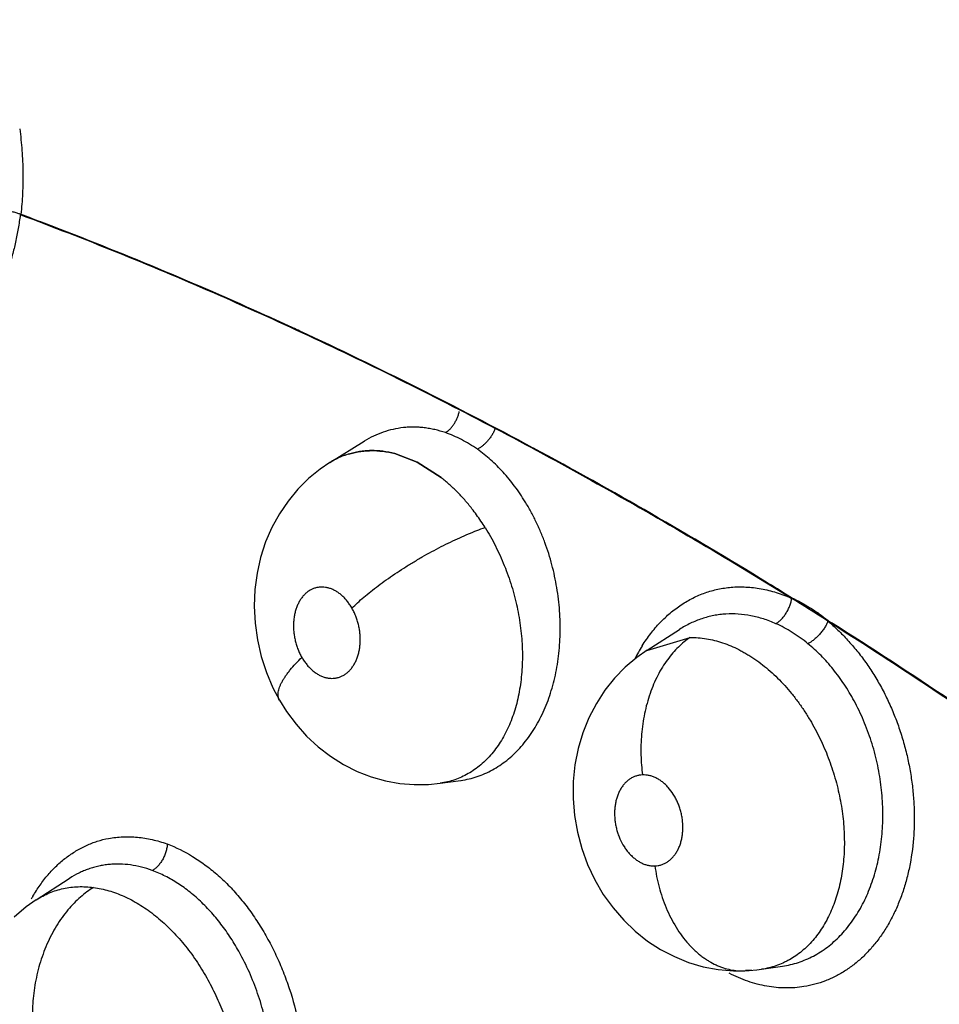
# Model space of a CAD drawing. Units: inches. Extents: x 0.4 to 16.6, y 0.6 to 10.4.
# Drawn here: x 12 to 12.1, y 8.9 to 9 of the extents above; entities that cross this region are included whole.
import ezdxf

# ---------------------------------------------------------------- set-up
doc = ezdxf.new("R2010")
doc.units = ezdxf.units.IN
doc.header["$LTSCALE"] = 0.935
doc.header["$MEASUREMENT"] = 0
doc.layers.get('0').update_dxf_attribs({"linetype": 'CONTINUOUS'})
doc.layers.add('AXIS', color=7, linetype='CONTINUOUS')

msp = doc.modelspace()

# ---------------------------------------------------------------- linework, layer by layer
at = {"color": 7, "linetype": 'CONTINUOUS'}
for p, q in [((12.047739157, 8.9184048904), (12.0507630692, 8.9202868805)), ((12.0507634021, 8.9202863742), (12.0507847352, 8.9203004006)), ((12.0507781904, 8.9202962915), (12.0507668773, 8.9202892397)), ((12.0534850208, 8.9191997136), (12.0554664576, 8.9184459533)), ((12.0554662473, 8.9184455843), (12.0534850243, 8.9191999809)), ((12.0468757201, 8.9178196958), (12.0458496585, 8.9169849971)), ((12.0477416918, 8.9184065172), (12.0468757201, 8.9178196958)), ((12.0575841039, 8.917083795), (12.0554662473, 8.9184455843)), ((12.0554664576, 8.9184459533), (12.0575840501, 8.9170836572)), ((12.0917972796, 8.9043783826), (12.0919187849, 8.904301484)), ((12.0757888969, 8.9017828669), (12.0796131866, 8.9029262322)), ((12.0757988112, 8.9017892727), (12.0786680967, 8.9036367949)), ((12.0786751547, 8.9036413392), (12.0786708893, 8.9036385926)), ((12.0757681621, 8.9017695326), (12.0757888969, 8.9017828669)), ((12.0574926374, 8.8900229482), (12.0574850563, 8.8900218959)), ((12.0574926374, 8.8900229482), (12.0593208304, 8.8902746994)), ((12.0593208304, 8.8902746994), (12.0593294687, 8.8902758996)), ((12.0593294687, 8.8902758996), (12.0593353017, 8.8902766904)), ((12.0217537194, 8.8797067328), (12.0246809651, 8.8815915504)), ((12.0246989489, 8.881603159), (12.0246809651, 8.8815915504)), ((12.02174275, 8.87969967), (12.0217537194, 8.8797067328)), ((12.08443587, 8.8734153281), (12.0850599199, 8.8734750082)), ((12.0859287671, 8.8735529375), (12.0859209728, 8.8735517777)), ((12.0859287671, 8.8735529375), (12.0877897136, 8.8738291113)), ((12.0877897136, 8.8738291113), (12.0877926521, 8.873829549))]:
    msp.add_line(p, q, dxfattribs=at)
for points in [[(12.0458496585, 8.9169849971), (12.0449003102, 8.9160445158), (12.044034778, 8.9150032789), (12.043265153, 8.9138740114), (12.0426010994, 8.9126657245), (12.0420455596, 8.9113775711), (12.0416042184, 8.9100171525), (12.0412865944, 8.9086088832), (12.0410977631, 8.9071635827), (12.041038773, 8.9056821258), (12.0411129266, 8.9041915972), (12.0413204351, 8.9027038338), (12.0416593648, 8.9012357883), (12.0421202685, 8.8998232339), (12.0427011486, 8.8984633901), (12.0432700954, 8.8973820769)], [(12.0757988059, 8.9017892809), (12.0748943532, 8.9011554548), (12.0738703563, 8.9002921775), (12.0729275629, 8.899324563), (12.0720721028, 8.8982560479), (12.0713106152, 8.8970879627), (12.0706526724, 8.8958256129), (12.0701127813, 8.8944875469), (12.0696980526, 8.8930864422), (12.069414423, 8.8916380497), (12.0692659927, 8.8901662367), (12.0692537427, 8.8886713273), (12.069375865, 8.8871715201), (12.069629962, 8.8856973563), (12.070017132, 8.8842446167), (12.0705318876, 8.8828309691), (12.0711693748, 8.8814747794), (12.0719256117, 8.8801849132), (12.0727824008, 8.8789901995), (12.0737281046, 8.8779010118), (12.0747521909, 8.8769217778), (12.0758418985, 8.8760576279), (12.0769965606, 8.8753084445), (12.0782106925, 8.8746770351), (12.0794749273, 8.8741669478), (12.0807729208, 8.873785843), (12.0820969434, 8.8735348077), (12.0834321106, 8.8734165822), (12.0844349438, 8.8734152948)], [(12.0432699778, 8.8973822814), (12.043905437, 8.8963667868), (12.0447457792, 8.8952379237), (12.0456771682, 8.8941963796), (12.0466957888, 8.8932497643), (12.0477934823, 8.8924052331), (12.0489499852, 8.8916786739), (12.0501511593, 8.8910749486), (12.0513857617, 8.8905960132), (12.0526423367, 8.8902421855), (12.0539126178, 8.8900120405), (12.0551910331, 8.8899052961), (12.0564715545, 8.889922225), (12.0574821711, 8.8900225759)], [(12.0217407067, 8.8796983659), (12.0208507481, 8.8790729105), (12.0197903053, 8.8781747732)], [(12.08443587, 8.8734153281), (12.0848241629, 8.873434913), (12.085521325, 8.8734984761), (12.085921114, 8.8735516375)]]:
    msp.add_lwpolyline(points, dxfattribs=at)
for centre, radius, start, end in [((12.0191807495, 8.9374160045), 0.0031919713, 67.6062473624, 68.4089346333), ((12.0514903409, 8.9123856404), 0.0070924839, 117.4853788775, 121.9067378724), ((12.0515486656, 8.9122958645), 0.0071979729, 117.5691770619, 121.9259047284), ((12.0514242854, 8.9125202109), 0.0069426173, 107.4704905983, 117.5143257972), ((12.0514139568, 8.9125606162), 0.006900938, 107.3733409934, 117.5950749657), ((12.0444205577, 8.9020128267), 0.0200930777, 32.0020747486, 33.8728960092), ((12.0835718356, 8.8951990362), 0.0123045073, 66.1105062331, 66.4125644746), ((12.0835586322, 8.8951692139), 0.0123371217, 65.8611524151, 66.1105293251), ((12.0855484879, 8.9068886142), 0.00309, 350.92557117, 351.4185592605), ((12.0816651602, 8.8920368301), 0.0160082576, 50.1219328885, 50.6259875523), ((12.0877390447, 8.8944777742), 0.0145753327, 148.1724366621, 153.2226870779), ((12.07987731, 8.8954239512), 0.0075598602, 122.8965393774, 123.604011159), ((12.0337054266, 8.8728918125), 0.0141704532, 149.8904895724, 150.9942863429), ((12.0863012733, 8.8819224745), 0.0091842578, 221.9443398888, 222.1205668851), ((12.0848174927, 8.8812450461), 0.0077738189, 267.5939215693, 271.7872156293)]:
    msp.add_arc(centre, radius, start, end, dxfattribs=at)
for points, knots in [([(13.0245966751, 8.4876857414), (12.9979774483, 8.510726253), (12.9396441098, 8.5593631095), (12.8442191166, 8.6348324227), (12.7354003265, 8.7172352809), (12.6148237322, 8.8050056866), (12.4850367311, 8.8959077467), (12.3502843739, 8.9865194785), (12.2172403622, 9.0718841576), (12.1290722126, 9.1252346589), (12.0865957756, 9.1497871372)], [0, 0, 0, 0, 0.0918900986, 0.1981979484, 0.317523128, 0.4481377539, 0.5874408171, 0.7310798904, 0.8719442689, 1, 1, 1, 1]), ([(12.0202915167, 8.9479483223), (12.0203338975, 8.9476283012), (12.0204092612, 8.9469869332), (12.0205220279, 8.9457077273), (12.0205909991, 8.944118533), (12.0205618456, 8.9422303417), (12.0204650531, 8.9409840603), (12.0203967934, 8.9403672613)], [0, 0, 0, 0, 0.1274414887, 0.2548975544, 0.5069091074, 0.7550125176, 1, 1, 1, 1]), ([(12.0203384271, 8.9403558576), (12.0202892454, 8.9399453365), (12.0201723549, 8.9391319539), (12.0199389122, 8.9379316551), (12.0196481194, 8.9367652599), (12.0192997819, 8.9356403903), (12.0189591137, 8.9347378929), (12.0186566959, 8.934044197), (12.0183391315, 8.9333798751), (12.0179078146, 8.9325877526), (12.0173337403, 8.931696927), (12.0167101202, 8.9308763483), (12.0160402916, 8.9301299353), (12.0153274491, 8.9294616344), (12.0145750019, 8.9288751558), (12.0137871868, 8.9283729832), (12.0129679552, 8.9279576021), (12.0121214742, 8.9276315183), (12.0115404267, 8.9274750057), (12.0112478585, 8.9274127507)], [0, 0, 0, 0, 0.0735387484, 0.1460904503, 0.2174005243, 0.287241797, 0.3554234353, 0.3888497168, 0.4218156184, 0.4863661378, 0.5491211575, 0.6101356967, 0.6694889021, 0.7272915418, 0.7837019433, 0.8389279878, 0.8932052871, 0.9467978048, 1, 1, 1, 1]), ([(12.0203553297, 8.9403840075), (12.0202596679, 8.9404218798), (12.0200500686, 8.9404941782), (12.0197739705, 8.9405686926), (12.0195301498, 8.9406225641), (12.0192659886, 8.9406729109), (12.0189265919, 8.9407228032), (12.018519621, 8.9407592752), (12.0181283863, 8.940773218), (12.0177696215, 8.9407643904), (12.01754396, 8.9407443611), (12.0174391784, 8.9407306917)], [0, 0, 0, 0, 0.1042107787, 0.2243180186, 0.2894608114, 0.3570943569, 0.4966663374, 0.6367164664, 0.7707593774, 0.8929696862, 1, 1, 1, 1]), ([(12.0203839211, 8.9403389112), (12.0232109907, 8.9392855947), (12.0288785269, 8.9370828813), (12.0402567188, 8.9323030963), (12.0545437051, 8.9256239037), (12.068680161, 8.9181416012), (12.0800015947, 8.9116340797), (12.0856624327, 8.908206231), (12.08849175, 8.9064499597)], [0, 0, 0, 0, 0.1187868823, 0.2393755631, 0.4858773477, 0.7394611535, 0.8688822915, 1, 1, 1, 1]), ([(12.0203967933, 8.9403672612), (12.0232264852, 8.9393134532), (12.0288993052, 8.9371095621), (12.0402881871, 8.9323266743), (12.0545887125, 8.9256421965), (12.0687384349, 8.9181530284), (12.080070502, 8.9116390132), (12.085736652, 8.9082075829), (12.0885686207, 8.9064494406)], [0, 0, 0, 0, 0.1187804595, 0.2393646178, 0.4858628916, 0.7394504299, 0.8688760992, 1, 1, 1, 1]), ([(12.0579533128, 8.9210547995), (12.0580209504, 8.9210946133), (12.058156786, 8.9211876343), (12.0583502991, 8.9213567433), (12.0585366345, 8.9215608975), (12.0587104647, 8.9217959205), (12.0588665769, 8.9220562546), (12.058999509, 8.9223351528), (12.0591072478, 8.9226238244), (12.0591614075, 8.9228210285), (12.0591837587, 8.9229193935)], [0, 0, 0, 0, 0.1027659059, 0.2149086444, 0.3358037721, 0.4639538307, 0.5970487651, 0.7326459678, 0.8679214431, 1, 1, 1, 1]), ([(12.0579533125, 8.9210547996), (12.0576457498, 8.9211596378), (12.057179662, 8.9212931223), (12.0565516243, 8.9214197916), (12.0560855614, 8.9214880306), (12.055620976, 8.9215305266), (12.0551576205, 8.921547318), (12.0546952585, 8.9215378975), (12.0540821295, 8.9214902679), (12.0533247565, 8.9213661885), (12.0524401649, 8.9211134915), (12.0515860451, 8.9207598886), (12.0510435033, 8.9204615115), (12.0507791651, 8.9202969356)], [0, 0, 0, 0, 0.1306417812, 0.1944636455, 0.257499375, 0.3199215296, 0.3819385281, 0.4438177523, 0.5057462442, 0.6290820303, 0.7516440906, 0.8748083307, 1, 1, 1, 1]), ([(12.0623409105, 8.9213492634), (12.062301317, 8.9212572682), (12.0622122999, 8.9210722573), (12.0620543951, 8.9208025535), (12.0618724626, 8.92054016), (12.0616704821, 8.9202937792), (12.0614550175, 8.9200703349), (12.0612328462, 8.9198753562), (12.0610102015, 8.9197132273), (12.0608584387, 8.9196233274), (12.0607838831, 8.9195846223)], [0, 0, 0, 0, 0.1254535081, 0.2568331395, 0.391094968, 0.5249938132, 0.6554636493, 0.7794916885, 0.8947762595, 1, 1, 1, 1]), ([(12.0607838774, 8.9195846264), (12.0605587616, 8.9197443539), (12.0601039922, 8.9200454847), (12.0594004632, 8.9204443042), (12.0586855528, 8.9207836255), (12.0581981157, 8.920971354), (12.0579533125, 8.9210547996)], [0, 0, 0, 0, 0.2587695851, 0.5108832177, 0.7575339989, 1, 1, 1, 1]), ([(12.049366096, 8.9191506918), (12.0495271797, 8.919200634), (12.0498537808, 8.9192886648), (12.0503532984, 8.9193845123), (12.0508616445, 8.9194443346), (12.05155325, 8.9194763075), (12.0524365512, 8.919424563), (12.0531359762, 8.9192895619), (12.0534850208, 8.9191997136)], [0, 0, 0, 0, 0.1213157058, 0.243057502, 0.3655725826, 0.4891843791, 0.7407325058, 1, 1, 1, 1]), ([(12.0534850243, 8.9191999809), (12.0531369547, 8.919289839), (12.0526088569, 8.9193919824), (12.0519010012, 8.9194571544), (12.0513772063, 8.919469265), (12.0508599533, 8.919445082), (12.0503513316, 8.9193848071), (12.0498526216, 8.9192885307), (12.0495268219, 8.9192005328), (12.0493660992, 8.9191507197)], [0, 0, 0, 0, 0.2585349816, 0.3854409079, 0.510955912, 0.6350188536, 0.7575486638, 0.8789857571, 1, 1, 1, 1]), ([(12.0650122838, 8.9149374275), (12.0648659833, 8.9151757415), (12.0645655783, 8.915642021), (12.0640884246, 8.9163140536), (12.0635892341, 8.9169512143), (12.0630687033, 8.9175527889), (12.0625271118, 8.9181187398), (12.0617853389, 8.9188182093), (12.0611926041, 8.919294624), (12.0607838801, 8.9195846278)], [0, 0, 0, 0, 0.1326531496, 0.263019956, 0.3908469219, 0.516472167, 0.6402444468, 0.7622642315, 1, 1, 1, 1]), ([(12.0610949549, 8.9132242592), (12.0608418062, 8.9136007082), (12.0603805832, 8.91423797), (12.0596720115, 8.9150959586), (12.0590062788, 8.9158155438), (12.058312765, 8.9164800695), (12.0578290431, 8.9168899095), (12.0575841039, 8.917083795)], [0, 0, 0, 0, 0.2598574435, 0.4501293369, 0.6371222861, 0.8210589213, 1, 1, 1, 1]), ([(12.0593270091, 8.8902754827), (12.0595692266, 8.8903092527), (12.0600520433, 8.8903993297), (12.0607620537, 8.8906012552), (12.0614539137, 8.8908679311), (12.0621232881, 8.8911982244), (12.0627687423, 8.8915903427), (12.0633891138, 8.8920441503), (12.0639813679, 8.892557169), (12.0645414875, 8.8931261225), (12.0650662644, 8.8937476244), (12.0655547927, 8.8944194781), (12.0660069592, 8.8951408524), (12.0664198051, 8.895910227), (12.0667915192, 8.8967214404), (12.0671195649, 8.897568646), (12.0674018812, 8.8984491223), (12.0676384694, 8.899362829), (12.0678293107, 8.9003069854), (12.0679738057, 8.9012753396), (12.0680705386, 8.9022607085), (12.0681181764, 8.9032590642), (12.0681165177, 8.9042697746), (12.0680658837, 8.9052912164), (12.0679674474, 8.9063167816), (12.0678203782, 8.9073389083), (12.0676260581, 8.9083524867), (12.0673853681, 8.909355909), (12.067098501, 8.9103462975), (12.0667660718, 8.9113191354), (12.0663902556, 8.9122692589), (12.0659736993, 8.9131911715), (12.0655173349, 8.9140819266), (12.0651850226, 8.9146560473), (12.0650122838, 8.9149374276)], [0, 0, 0, 0, 0.0250691641, 0.0502614276, 0.0755662538, 0.1009700163, 0.1266749122, 0.1528859092, 0.1796679644, 0.2069071778, 0.2346447134, 0.2629723317, 0.2919888549, 0.3218489236, 0.3524118912, 0.3834012835, 0.4149213303, 0.4471395367, 0.4801020458, 0.5136160398, 0.547458961, 0.5815521877, 0.6160286092, 0.6510231148, 0.6863476261, 0.7216011299, 0.7568382584, 0.7921013842, 0.8273392226, 0.8624941712, 0.8974460022, 0.9320366758, 0.9661550244, 1, 1, 1, 1]), ([(12.0496808409, 8.9055292994), (12.0498446058, 8.9056883794), (12.0501917241, 8.9060128892), (12.0507483771, 8.9064995543), (12.051359814, 8.9070015475), (12.052022656, 8.907514621), (12.0527323352, 8.9080335659), (12.0534828324, 8.9085532056), (12.0542671682, 8.9090676471), (12.0550772073, 8.9095714198), (12.0559043756, 8.9100587328), (12.0567394669, 8.9105246096), (12.0575735133, 8.9109641715), (12.0583975317, 8.9113736369), (12.0592034158, 8.9117496434), (12.0599835829, 8.9120900283), (12.0607317371, 8.9123931976), (12.0612215436, 8.912576136), (12.0614600965, 8.9126611201)], [0, 0, 0, 0, 0.0494262886, 0.1028458648, 0.1600443972, 0.2206656184, 0.2842855604, 0.350352568, 0.4182623863, 0.4873292436, 0.5568431615, 0.6260802421, 0.694326809, 0.7609257321, 0.8252610004, 0.886826629, 0.9451769471, 1, 1, 1, 1]), ([(12.0614600746, 8.9126611552), (12.0616258622, 8.9123959501), (12.0619459027, 8.9118569724), (12.0623902142, 8.9110259221), (12.0627997913, 8.9101716092), (12.0633020116, 8.9089980074), (12.0637288961, 8.9077882502), (12.0640784366, 8.906555576), (12.0642989192, 8.9056266523), (12.0644776115, 8.9046934106), (12.0646144185, 8.9037570664), (12.0647092702, 8.9028220333), (12.0647614781, 8.9018952472), (12.0647699148, 8.9009819038), (12.0647342879, 8.9000840639), (12.0646555249, 8.8992024792), (12.0645328898, 8.898340301), (12.0643673374, 8.897503261), (12.0640939523, 8.896440608), (12.0637358353, 8.8954273749), (12.0632903801, 8.894479515), (12.0629211543, 8.893817306), (12.0625155437, 8.8932009145), (12.0620754363, 8.8926319454), (12.0616000885, 8.8921120458), (12.0610910454, 8.8916422974), (12.0605517616, 8.8912250591), (12.05998585, 8.890863758), (12.0593955347, 8.8905611379), (12.0587820064, 8.8903181998), (12.0581462421, 8.8901355253), (12.0577114035, 8.8900544437), (12.0574916767, 8.8900238912)], [0, 0, 0, 0, 0.0352423454, 0.0706040782, 0.106154778, 0.1419634343, 0.2144133698, 0.2504983733, 0.2863080062, 0.321957319, 0.3575338663, 0.3929022533, 0.4278245594, 0.4620944655, 0.4957836375, 0.5290337622, 0.561785305, 0.593868245, 0.6251257187, 0.6853819626, 0.7145851112, 0.7430642483, 0.770739984, 0.797653607, 0.8240333189, 0.850025285, 0.8756089978, 0.900765176, 0.9255731076, 0.9502439053, 0.9750026512, 1, 1, 1, 1]), ([(12.0496808354, 8.9055293089), (12.0496173045, 8.9056397892), (12.0494840116, 8.9058529019), (12.0492623776, 8.906151781), (12.0490232743, 8.9064242306), (12.0487686115, 8.9066671766), (12.0485017271, 8.9068783647), (12.0482245398, 8.9070548181), (12.0479393931, 8.9071955622), (12.0476497199, 8.9072998556), (12.0473581157, 8.9073651999), (12.0470673547, 8.9073915344), (12.0467801324, 8.9073783839), (12.046499786, 8.9073260034), (12.0462290587, 8.9072348039), (12.0459704952, 8.9071059482), (12.0457271228, 8.9069409267), (12.045500937, 8.9067415634), (12.0452941375, 8.9065092399), (12.0451078501, 8.9062472853), (12.0449447143, 8.9059582234), (12.0448062997, 8.9056441731), (12.044693201, 8.9053079165), (12.0446060074, 8.9049534431), (12.0445465485, 8.9045836974), (12.0445040314, 8.9040712046), (12.0445189017, 8.9035469963), (12.0445887106, 8.9030226375), (12.0446690595, 8.9026301097), (12.0447758012, 8.9022444001), (12.044908787, 8.9018694276), (12.0450666308, 8.9015075098), (12.0451885381, 8.901275013), (12.0452534806, 8.9011620817)], [0, 0, 0, 0, 0.0346611784, 0.0682834839, 0.1010938257, 0.1331267771, 0.1638764996, 0.1935099561, 0.2223245116, 0.2501875349, 0.2770451092, 0.3033779879, 0.3293560356, 0.3549950513, 0.380691573, 0.4068019992, 0.4333237812, 0.4604384374, 0.4885931483, 0.5177281417, 0.5476974523, 0.578709141, 0.6109289764, 0.6440638956, 0.6778783574, 0.712669099, 0.7838216109, 0.8199205508, 0.8564569246, 0.892698243, 0.9286805963, 0.9645695929, 1, 1, 1, 1]), ([(12.0753712198, 8.9021898742), (12.075603049, 8.9025609185), (12.0760949998, 8.9032716284), (12.0769248103, 8.9042447658), (12.0776836243, 8.9049632769), (12.0783243402, 8.9054736749), (12.0789798703, 8.9059361074), (12.0798388735, 8.9064346023), (12.0807469365, 8.9068221355), (12.0814927557, 8.9070603573), (12.0820610958, 8.907202988), (12.0826380194, 8.907309179), (12.0830268137, 8.9073551826), (12.0832220066, 8.9073719363)], [0, 0, 0, 0, 0.1345242603, 0.2652662263, 0.3925787101, 0.455123318, 0.5170116231, 0.63912083, 0.7597215876, 0.8197470065, 0.8797204898, 0.9397625841, 1, 1, 1, 1]), ([(12.0832220066, 8.9073719363), (12.0836612923, 8.9074096409), (12.0845549421, 8.9074215202), (12.0858989656, 8.9072597472), (12.0872421769, 8.9069275831), (12.0881168059, 8.9066019036), (12.0885490666, 8.9064143751)], [0, 0, 0, 0, 0.242062365, 0.488813758, 0.7413105806, 1, 1, 1, 1]), ([(12.0871993708, 8.904145846), (12.0872806693, 8.9041941867), (12.0874446809, 8.9043093871), (12.0876774095, 8.9045213117), (12.0879004391, 8.9047790436), (12.0881056204, 8.90507394), (12.0882829109, 8.9053960662), (12.0884274275, 8.9057314528), (12.0885342417, 8.9060673102), (12.0885823256, 8.9062917601), (12.0885998144, 8.9064012675)], [0, 0, 0, 0, 0.1039163171, 0.219408286, 0.345010849, 0.477576338, 0.6133873688, 0.7482947281, 0.8781640978, 1, 1, 1, 1]), ([(12.0886038948, 8.9064275396), (12.0888819925, 8.9063020086), (12.0894342347, 8.9060290842), (12.0902407723, 8.9055602902), (12.091031227, 8.9050293399), (12.0915407001, 8.9046391233), (12.0917924501, 8.9044343985)], [0, 0, 0, 0, 0.2427893272, 0.4897149832, 0.7417992736, 1, 1, 1, 1]), ([(12.0452534806, 8.9011620817), (12.0453171641, 8.9010513399), (12.0454513963, 8.9008373142), (12.0456735306, 8.9005376141), (12.0459124791, 8.9002653875), (12.0461262016, 8.9000618995), (12.0463042269, 8.8999148879), (12.0464828969, 8.8997811878), (12.0467119406, 8.8996354603), (12.0469966362, 8.8994946726), (12.0472865206, 8.8993910584), (12.0475314787, 8.8993363691), (12.047725878, 8.8993125718), (12.0479174859, 8.8993021381), (12.0481560373, 8.8993136234), (12.0484364519, 8.8993659062), (12.0487069129, 8.8994568376), (12.0489647941, 8.8995860676), (12.0492081378, 8.8997517457), (12.0494346797, 8.8999511501), (12.0496413976, 8.9001831372), (12.0498271384, 8.9004452517), (12.0499901479, 8.9007351042), (12.0501288385, 8.901049477), (12.0502419788, 8.9013856422), (12.0503287152, 8.9017405275), (12.0503880044, 8.9021102725), (12.0504195209, 8.902491684), (12.0504225032, 8.9028816983), (12.0503979324, 8.9032762687), (12.0503453862, 8.9036710934), (12.0502647339, 8.9040632529), (12.0501575926, 8.9044491872), (12.0500244843, 8.9048244771), (12.0498671337, 8.9051855155), (12.0497456003, 8.9054166785), (12.0496808354, 8.9055293089)], [0, 0, 0, 0, 0.0347413968, 0.0686254093, 0.1013487356, 0.133129516, 0.1487562997, 0.1641164282, 0.1937976967, 0.2224410781, 0.2503142452, 0.2773210176, 0.290499137, 0.3035418254, 0.3294720877, 0.3552319423, 0.380876022, 0.4068132321, 0.433430851, 0.4607185424, 0.4886834739, 0.5177427683, 0.5479173849, 0.5789680287, 0.6110519581, 0.6442544112, 0.6782077349, 0.7127861306, 0.7482350876, 0.7841843265, 0.8202131091, 0.856465513, 0.8929797307, 0.9290529952, 0.9646667499, 1, 1, 1, 1]), ([(12.0871993704, 8.9041458462), (12.0868395642, 8.904306178), (12.0861118455, 8.9045837694), (12.0849948555, 8.9048684706), (12.0838798475, 8.9050142669), (12.0829575643, 8.9050191291), (12.0822333265, 8.9049521537), (12.0816971839, 8.9048670084), (12.0811669868, 8.9047471534), (12.0804700074, 8.9045415967), (12.0797931604, 8.9042677678), (12.0791452915, 8.9039308292), (12.0788312259, 8.9037417883), (12.0786767207, 8.9036423486)], [0, 0, 0, 0, 0.1326480039, 0.2616259048, 0.3873129795, 0.5103954507, 0.5712904062, 0.632090018, 0.69306909, 0.7542032107, 0.8766578586, 0.9381267173, 1, 1, 1, 1]), ([(12.0900308091, 8.9023736176), (12.0898080473, 8.9025568126), (12.0893568013, 8.9029055795), (12.0886553157, 8.9033787194), (12.0879384472, 8.9037947171), (12.0874469796, 8.90403551), (12.0871993704, 8.9041458462)], [0, 0, 0, 0, 0.2582941915, 0.5103614534, 0.7572304305, 1, 1, 1, 1]), ([(12.0917836515, 8.9043833078), (12.09209041, 8.9041253222), (12.0926939748, 8.9035816097), (12.0935545573, 8.9026995538), (12.0943760079, 8.9017447415), (12.0951518066, 8.9007218197), (12.0957527444, 8.8998197162), (12.0962047637, 8.8990683772), (12.0966392657, 8.8982933268), (12.0971426646, 8.8972925992), (12.0976802136, 8.8960511196), (12.0981506454, 8.8947730679), (12.0985515571, 8.8934661215), (12.0988804188, 8.8921378397), (12.0991353077, 8.8907958968), (12.0993157167, 8.8894480795), (12.0994209454, 8.8881020316), (12.0994503296, 8.8867652702), (12.0993880366, 8.8850198675), (12.09917335, 8.8833097398), (12.0988046367, 8.8816618822), (12.0984582393, 8.8804824403), (12.0980412872, 8.8793554125), (12.097555096, 8.8782876149), (12.0970023981, 8.8772852184), (12.0963871173, 8.8763533472), (12.0957127984, 8.8754971223), (12.0949830629, 8.8747216224), (12.0942013504, 8.8740320717), (12.0933716001, 8.8734333636), (12.0924993659, 8.8729281088), (12.0915897755, 8.8725189753), (12.0906482096, 8.8722086105), (12.0900032383, 8.8720694492), (12.0896783719, 8.8720172894)], [0, 0, 0, 0, 0.0308194539, 0.0624088083, 0.0946946929, 0.1276033427, 0.1610638887, 0.1779825171, 0.1950144621, 0.2293748293, 0.2640625081, 0.2989830295, 0.3340371409, 0.3691238084, 0.4041462708, 0.4390125721, 0.473630352, 0.50790892, 0.5417620522, 0.6078679367, 0.6400339842, 0.6715292844, 0.7023125582, 0.732356254, 0.7616587203, 0.7902379918, 0.8181231436, 0.8453578112, 0.8720044089, 0.8981504832, 0.9239037112, 0.9493794318, 0.9747008264, 1, 1, 1, 1]), ([(12.091802085, 8.9043656934), (12.0917623306, 8.9042688572), (12.0916694447, 8.9040706974), (12.0914997582, 8.9037769449), (12.0912957345, 8.9034832849), (12.0910643262, 8.9032005084), (12.0908130584, 8.9029407082), (12.0905529846, 8.9027122889), (12.0902933084, 8.9025228016), (12.0901169281, 8.9024181875), (12.0900308146, 8.902373613)], [0, 0, 0, 0, 0.1157265335, 0.2415665133, 0.3746229169, 0.510606947, 0.6450831224, 0.7737530714, 0.8928002206, 1, 1, 1, 1]), ([(12.0918204809, 8.9044115535), (12.0953492039, 8.9021794611), (12.1023992923, 8.8975839941), (12.1128660196, 8.8903631912), (12.1232938198, 8.8827695945), (12.1301661129, 8.8774994982), (12.1335933011, 8.8748054473)], [0, 0, 0, 0, 0.2445515385, 0.4928260984, 0.7446784437, 1, 1, 1, 1]), ([(12.0919187849, 8.904301484), (12.0954357675, 8.9020748744), (12.102462368, 8.8974912904), (12.1128944907, 8.8902905706), (12.1232878439, 8.8827195812), (12.1301376687, 8.8774659533), (12.1335536759, 8.8747805256)], [0, 0, 0, 0, 0.2445721892, 0.4928529287, 0.7446980477, 1, 1, 1, 1]), ([(12.079613197, 8.9029262326), (12.0792396337, 8.902679123), (12.078701209, 8.902239071), (12.0780535506, 8.9015504519), (12.0775791418, 8.9009513911), (12.0771359323, 8.9002864352), (12.0767291213, 8.8995605302), (12.0763647372, 8.898779715), (12.0760467383, 8.8979518789), (12.075779458, 8.8970855652), (12.0755648301, 8.8961905501), (12.0754049106, 8.8952767383), (12.0752993456, 8.8943544276), (12.0752477791, 8.8934334496), (12.0752477708, 8.8925232348), (12.0752968824, 8.8916322821), (12.0753607144, 8.8910474504), (12.0753999635, 8.8907599794)], [0, 0, 0, 0, 0.0994965818, 0.1533217803, 0.2098514865, 0.2690241464, 0.3306608184, 0.3945228092, 0.4602680071, 0.5275035493, 0.5957728301, 0.6645893821, 0.733457144, 0.8018754886, 0.8693862724, 0.9355484175, 1, 1, 1, 1]), ([(12.079613187, 8.9029262325), (12.0798498641, 8.9029295235), (12.0803285602, 8.9029135505), (12.0810480573, 8.9028258829), (12.0817708274, 8.9026757836), (12.0824929516, 8.90246374), (12.0832130495, 8.9021896078), (12.083806778, 8.9019117107), (12.0842800626, 8.9016598052), (12.084636067, 8.901454725), (12.0849888178, 8.9012356899), (12.085455785, 8.9009240875), (12.086029433, 8.9005003579), (12.0866982397, 8.8999420856), (12.0873494067, 8.8993314835), (12.0879798255, 8.8986715837), (12.0885844979, 8.8979672819), (12.0891607265, 8.8972229239), (12.0897066661, 8.8964392961), (12.0900475309, 8.895895649), (12.0902130777, 8.895617605)], [0, 0, 0, 0, 0.0527866682, 0.1066395003, 0.1614574598, 0.2172238732, 0.2743034012, 0.3331264582, 0.3632837669, 0.393852618, 0.4247324889, 0.4558657344, 0.5190289445, 0.583669093, 0.6500435078, 0.7179966586, 0.7870967802, 0.8569635618, 0.9278346305, 1, 1, 1, 1]), ([(12.0941089004, 8.8973175425), (12.0939723394, 8.8975691279), (12.0936905395, 8.8980628581), (12.0932395318, 8.8987783915), (12.0927637503, 8.8994620235), (12.092263625, 8.9001132113), (12.0917393296, 8.9007319883), (12.0911922477, 8.901317228), (12.0906246869, 8.9018662577), (12.0902306475, 8.9022092788), (12.0900308122, 8.9023736192)], [0, 0, 0, 0, 0.1314088511, 0.2608727405, 0.3881513356, 0.5136179118, 0.6376525778, 0.7603153718, 0.8812278162, 1, 1, 1, 1]), ([(12.0432699778, 8.8973822814), (12.0432420013, 8.8974309458), (12.0431946635, 8.8975358013), (12.0431538742, 8.897707784), (12.0431424142, 8.8978943444), (12.0431595509, 8.8980943863), (12.0432047621, 8.8983070721), (12.0432775614, 8.8985314024), (12.0433768417, 8.8987664179), (12.0435015621, 8.8990110193), (12.0436506877, 8.8992639786), (12.0438229774, 8.89952403), (12.0440168581, 8.8997899954), (12.0443077883, 8.9001579657), (12.0447162212, 8.9006221855), (12.0450683464, 8.9009813352), (12.0452534849, 8.9011620742)], [0, 0, 0, 0, 0.0374480866, 0.0761865577, 0.1172976503, 0.1616120194, 0.2097297671, 0.2620454854, 0.3187193582, 0.3797597603, 0.4450826418, 0.5145143953, 0.5877882485, 0.664592471, 0.8273908618, 1, 1, 1, 1]), ([(12.0877901097, 8.8738291884), (12.0880267465, 8.8738645601), (12.0884971156, 8.8739557544), (12.0891884006, 8.8741522673), (12.0898619063, 8.8744070097), (12.0905163788, 8.8747200682), (12.0911500066, 8.8750917972), (12.0917602561, 8.8755186456), (12.0923426302, 8.8759979556), (12.0928939531, 8.8765281076), (12.0934140893, 8.8771088004), (12.0939023631, 8.8777384315), (12.094356984, 8.8784133621), (12.0947748555, 8.8791290158), (12.0951533077, 8.8798822261), (12.0956085739, 8.8809455377), (12.0959754348, 8.8820698169), (12.0962572744, 8.8832387847), (12.0964272668, 8.8841464105), (12.0965521625, 8.8850716777), (12.096631355, 8.8860132031), (12.0966648259, 8.8869710689), (12.0966531335, 8.8879411617), (12.0965962733, 8.8889165871), (12.096493439, 8.8898913758), (12.0963460038, 8.8908631622), (12.0961542132, 8.8918305518), (12.095918354, 8.8927899962), (12.095638901, 8.8937370211), (12.0953177408, 8.894667018), (12.0949567403, 8.8955754816), (12.0945564345, 8.8964603409), (12.0942624494, 8.8970346602), (12.0941089007, 8.8973175421)], [0, 0, 0, 0, 0.0256373686, 0.0512639348, 0.0769180253, 0.1027004382, 0.1289077017, 0.1555437813, 0.1824149167, 0.2096444002, 0.2374202185, 0.2658734465, 0.2949515124, 0.3245530293, 0.3546117691, 0.3852125507, 0.4484292866, 0.4810118941, 0.5140196845, 0.5473250357, 0.5810119217, 0.6152184524, 0.6499838688, 0.6849278937, 0.7198748216, 0.7549747444, 0.7902108157, 0.8255122864, 0.8608033137, 0.8959733484, 0.9308998682, 0.9655117312, 1, 1, 1, 1]), ([(12.090213078, 8.8956176045), (12.0903706227, 8.8953530005), (12.0906749508, 8.8948153614), (12.0910969023, 8.8939890117), (12.0914839219, 8.8931426929), (12.0918349562, 8.8922783199), (12.0921497112, 8.8913965736), (12.0924275357, 8.8904999276), (12.0926674131, 8.8895932806), (12.0928676417, 8.8886829883), (12.0930266387, 8.8877728174), (12.0931440485, 8.8868640156), (12.093220456, 8.8859576959), (12.0932547686, 8.8850577085), (12.0932468509, 8.8841702874), (12.0931966025, 8.8833002215), (12.0931048247, 8.8824494788), (12.0929708992, 8.881618124), (12.0927945399, 8.8808093418), (12.0925781152, 8.8800285022), (12.0923222173, 8.8792811315), (12.0919328728, 8.8783420895), (12.0914614645, 8.8774621217), (12.0909118565, 8.8766575676), (12.090470769, 8.8761052747), (12.0899980361, 8.8756015592), (12.0894940994, 8.8751476382), (12.0889590385, 8.874743822), (12.0884882922, 8.8744493707), (12.0880993009, 8.8742409992), (12.0877050235, 8.8740526041), (12.0871985551, 8.8738524772), (12.0865712386, 8.8736686334), (12.086143099, 8.8735847678), (12.0859269535, 8.8735525067)], [0, 0, 0, 0, 0.0355312786, 0.0712540408, 0.1070220832, 0.1428701393, 0.1788615386, 0.2150114, 0.2511442306, 0.2870370588, 0.3225175504, 0.3577140024, 0.392730221, 0.4274227817, 0.4615911938, 0.4950844613, 0.5279364167, 0.5602758824, 0.5921947434, 0.6233962235, 0.6537150555, 0.6832770091, 0.7406300106, 0.7684612263, 0.79561738, 0.8220967094, 0.8480767894, 0.8737743573, 0.8993444457, 0.9120500482, 0.9246738455, 0.9497465039, 0.9747851876, 1, 1, 1, 1]), ([(12.0753999606, 8.8907599793), (12.0753026558, 8.890756478), (12.0751088986, 8.8907361687), (12.0748258812, 8.8906671632), (12.0745544585, 8.8905602579), (12.0743410189, 8.8904403929), (12.0741781759, 8.8903272224), (12.0740191056, 8.8902013084), (12.0738323838, 8.8900224784), (12.0736301275, 8.8897781755), (12.0734501316, 8.8895044058), (12.0732940873, 8.8892044277), (12.0731638226, 8.8888813984), (12.0730777714, 8.888597253), (12.0730223678, 8.888360521), (12.0729755068, 8.8881155925), (12.0729349417, 8.8878019569), (12.0729157387, 8.8874174272), (12.0729254761, 8.8870256588), (12.0729633835, 8.886630839), (12.0730298312, 8.8862372974), (12.0731088819, 8.8859131159), (12.0731858736, 8.8856567883), (12.0732713677, 8.8854044458), (12.0734422604, 8.8849774336), (12.0736870552, 8.8845167145), (12.0739776771, 8.8840965679), (12.0742127765, 8.8838092715), (12.0744652574, 8.8835500863), (12.0747317146, 8.8833208666), (12.0750096804, 8.8831247806), (12.0752511472, 8.8829897435), (12.0754479439, 8.8829000098), (12.0756432799, 8.8828237616), (12.0758893052, 8.8827519138), (12.0761872253, 8.8827033206), (12.0763861344, 8.8826971002), (12.0764845379, 8.88270064)], [0, 0, 0, 0, 0.0262788677, 0.052389754, 0.0783945353, 0.1047670053, 0.1182496387, 0.1318876944, 0.1594881224, 0.1878452638, 0.2173134129, 0.2477486224, 0.2789565494, 0.3111870599, 0.3277673538, 0.3445591709, 0.3784743815, 0.4130220246, 0.4483702564, 0.4841495898, 0.5199811668, 0.5559966575, 0.574124717, 0.5922040044, 0.6278880364, 0.6981801526, 0.7323843786, 0.7656523908, 0.7982497335, 0.8299185134, 0.8603822368, 0.8899085098, 0.9044318364, 0.9187307821, 0.9464770173, 0.9734244324, 1, 1, 1, 1]), ([(12.0764845379, 8.88270064), (12.0765816129, 8.8827041341), (12.0767744052, 8.8827239231), (12.077056601, 8.8827928787), (12.0772821673, 8.8828816471), (12.0774556452, 8.8829711714), (12.0776255884, 8.8830733113), (12.0778279175, 8.883223261), (12.0780505075, 8.8834363606), (12.0782527852, 8.8836811948), (12.0784333254, 8.8839544731), (12.0785895156, 8.8842537978), (12.0786972531, 8.8845209889), (12.0787708654, 8.8847454703), (12.0788365565, 8.884979365), (12.0789006284, 8.8852817605), (12.0789489993, 8.8856561195), (12.0789753637, 8.8861725247), (12.0789433125, 8.8866983602), (12.0788545533, 8.8872208815), (12.0787603141, 8.887610509), (12.0786391676, 8.8879912801), (12.0784916721, 8.8883600085), (12.0783192902, 8.8887138758), (12.0780624366, 8.8891560936), (12.0777611423, 8.889558943), (12.0774212277, 8.8899091963), (12.0771549063, 8.8901380433), (12.0769213504, 8.8903028713), (12.0767291675, 8.8904170585), (12.076537631, 8.8905177318), (12.0762949107, 8.8906212802), (12.0759973759, 8.8907082763), (12.0756985779, 8.8907568531), (12.0754986095, 8.8907635287), (12.0753999606, 8.8907599793)], [0, 0, 0, 0, 0.0262185498, 0.0521185905, 0.0781835964, 0.0914276351, 0.1047764846, 0.131667994, 0.1592006761, 0.1877497779, 0.2172102804, 0.2474442134, 0.2787267441, 0.2948486007, 0.3111929365, 0.344281042, 0.3781764507, 0.4129692836, 0.4837394807, 0.5197644124, 0.5559398078, 0.5918428576, 0.6275235165, 0.6630377582, 0.6979835015, 0.7654706572, 0.7981032196, 0.8295798751, 0.8601104566, 0.8751219274, 0.8898916079, 0.918493179, 0.9461831223, 0.9733563914, 1, 1, 1, 1]), ([(12.021454352, 8.8800131108), (12.021652751, 8.8803543775), (12.0220722698, 8.8810105281), (12.0227781469, 8.8819197675), (12.0235469096, 8.8827325139), (12.0243745169, 8.883442063), (12.0252550567, 8.8840438813), (12.0261827894, 8.8845337109), (12.0271516964, 8.8849071938), (12.0278207729, 8.8850755983), (12.0281583427, 8.8851387716)], [0, 0, 0, 0, 0.136039167, 0.2679823195, 0.3961273096, 0.5209180121, 0.6429531098, 0.7629303826, 0.8816458358, 1, 1, 1, 1]), ([(12.0281583427, 8.8851387716), (12.0283655738, 8.8851775531), (12.0287843916, 8.8852396917), (12.0296351588, 8.8853032023), (12.0307195029, 8.885269261), (12.0320255297, 8.8850566273), (12.0328831091, 8.8848083392), (12.0333086691, 8.8846591221)], [0, 0, 0, 0, 0.1209594641, 0.2426471074, 0.489135569, 0.7412679532, 1, 1, 1, 1]), ([(12.033357285, 8.8846330726), (12.033348316, 8.8845196435), (12.0333164303, 8.8842866827), (12.0332449107, 8.8839979183), (12.033166271, 8.8837646854), (12.033073315, 8.8835315248), (12.0329345863, 8.8832521231), (12.0327348321, 8.8829462944), (12.0325122571, 8.8826803996), (12.0322753999, 8.8824637287), (12.0321065319, 8.8823478835), (12.032022457, 8.8822998337)], [0, 0, 0, 0, 0.1225880919, 0.2527599006, 0.3198591626, 0.3876452943, 0.5230883259, 0.65515074, 0.7803170347, 0.8956695581, 1, 1, 1, 1]), ([(12.0333397499, 8.8846473178), (12.0341164158, 8.8843511584), (12.0352596679, 8.8837797131), (12.0366892524, 8.8828199018), (12.0375656975, 8.8821184964), (12.0382466696, 8.8815021901), (12.0387497734, 8.8810084549), (12.039240402, 8.8804880223), (12.0398810344, 8.8797554651), (12.040645323, 8.878779098), (12.0414945926, 8.8775279356), (12.0422759337, 8.8761992059), (12.0429830035, 8.8748025833), (12.043611484, 8.8733487266), (12.0443399668, 8.8713466636), (12.0448930751, 8.8692794079), (12.0452581861, 8.8671796156), (12.0454366742, 8.8656042863), (12.0455191309, 8.8640388712), (12.0455071051, 8.8627461201), (12.045447838, 8.8617273102), (12.0453565838, 8.8607318081), (12.0451830935, 8.859515812), (12.0448791786, 8.8581027304), (12.0444829961, 8.8567543539), (12.0439967964, 8.8554809155), (12.0434224197, 8.8542925552), (12.0427652305, 8.8531973645), (12.0420306578, 8.8522027133), (12.0413532107, 8.851458113), (12.0407780202, 8.8509222105), (12.040189314, 8.8504328488), (12.03941432, 8.8498945423), (12.038425242, 8.8493720207), (12.0373895973, 8.8489816518), (12.0366737804, 8.8488132093), (12.036312798, 8.8487528805)], [0, 0, 0, 0, 0.0558764651, 0.0852958986, 0.1156784582, 0.1312323922, 0.1470247868, 0.1630503617, 0.1793008374, 0.2124307347, 0.2463267931, 0.2808815021, 0.3159785066, 0.3514918201, 0.3872865804, 0.459134798, 0.4949465463, 0.5304939324, 0.5656424142, 0.6002613513, 0.6173359524, 0.6342340589, 0.6674516793, 0.6998360979, 0.7313150941, 0.7618330732, 0.7913636416, 0.8199272542, 0.8475683082, 0.8743536616, 0.8874593418, 0.9003904572, 0.9257920116, 0.9507319758, 0.975397299, 1, 1, 1, 1]), ([(12.0320224602, 8.882299834), (12.0317066807, 8.8824156513), (12.0310711126, 8.8826125385), (12.0301054736, 8.8828025438), (12.0293036607, 8.8828693715), (12.0286726356, 8.8828657357), (12.0282057397, 8.8828350648), (12.0277424757, 8.8827763794), (12.0272831515, 8.8826897823), (12.0268291699, 8.8825757499), (12.0263828383, 8.882434712), (12.0259461246, 8.8822667676), (12.025375849, 8.8820071377), (12.0249650712, 8.8817745675), (12.0247003783, 8.8816042049)], [0, 0, 0, 0, 0.1322053083, 0.2609616404, 0.3861354252, 0.4476918975, 0.5088724416, 0.5699341311, 0.6311271551, 0.6924847871, 0.7538098599, 0.8150023684, 0.8762728592, 1, 1, 1, 1]), ([(12.0399538861, 8.8746404795), (12.0398318012, 8.8748721962), (12.0395807685, 8.8753285896), (12.0391823032, 8.8759942588), (12.03876496, 8.876635486), (12.0383296357, 8.8772513163), (12.0378766013, 8.8778421379), (12.0374052123, 8.8784077103), (12.0369162802, 8.8789463031), (12.0364129906, 8.8794554038), (12.0358981683, 8.8799320493), (12.0353731253, 8.8803746184), (12.0348377726, 8.8807831601), (12.0342918417, 8.88115789), (12.0337359398, 8.8814986134), (12.0329910162, 8.8819023126), (12.0324128511, 8.8821566496), (12.0320224585, 8.8822998331)], [0, 0, 0, 0, 0.069734339, 0.1386486877, 0.2065175963, 0.2733887806, 0.3393954939, 0.4046960119, 0.4693629814, 0.5330139029, 0.5952413705, 0.6560995104, 0.7157768163, 0.7744699013, 0.8323289227, 0.8892865218, 1, 1, 1, 1]), ([(12.0764845322, 8.8827006398), (12.0765281606, 8.8823893605), (12.0766346745, 8.8817633025), (12.0768522009, 8.8808290688), (12.0771322112, 8.8799003201), (12.0774750785, 8.878989483), (12.0778809947, 8.8781102828), (12.0783468158, 8.8772757852), (12.078869307, 8.8764996874), (12.0792576017, 8.8760208418), (12.0794599144, 8.8757949628)], [0, 0, 0, 0, 0.1236724027, 0.2496976041, 0.3771810609, 0.5050673695, 0.6323123136, 0.7578483579, 0.8806896148, 1, 1, 1, 1]), ([(12.0268265607, 8.8807972477), (12.0264166928, 8.8805480728), (12.0258198537, 8.88010491), (12.0250867347, 8.8794093022), (12.0245419933, 8.8788041624), (12.0240241643, 8.8781320987), (12.0235392812, 8.8773982431), (12.0230942677, 8.8766087722), (12.0226940616, 8.8757718854), (12.0223439971, 8.8748963522), (12.0220469888, 8.8739923297), (12.0218060405, 8.8730699735), (12.0216216363, 8.8721399449), (12.0214941837, 8.871212284), (12.0214218425, 8.870296688), (12.0214026805, 8.8694017787), (12.0214233395, 8.8688137296), (12.0214418138, 8.8685249869)], [0, 0, 0, 0, 0.1026392273, 0.158066845, 0.2161216756, 0.2766663433, 0.339450564, 0.4041714767, 0.4704344825, 0.5378045496, 0.6057993688, 0.673918093, 0.7416679514, 0.8085618351, 0.8741703012, 0.9380883752, 1, 1, 1, 1]), ([(12.0217547262, 8.8797073864), (12.0219404654, 8.8798266201), (12.0223209074, 8.8800477457), (12.0229154471, 8.8803265824), (12.0235286782, 8.8805491005), (12.0241592487, 8.8807144), (12.0248073021, 8.8808226663), (12.0256986652, 8.8808920558), (12.0263770586, 8.880857245), (12.0268265398, 8.8807972472)], [0, 0, 0, 0, 0.1250220488, 0.2488730207, 0.3715009824, 0.4940183463, 0.6176157658, 0.7431388443, 1, 1, 1, 1]), ([(12.0268265419, 8.8807972486), (12.0272807361, 8.8807366212), (12.0279630063, 8.8805879573), (12.0288515875, 8.8802935462), (12.0295216796, 8.8800194732), (12.0301861544, 8.8796948205), (12.0308452809, 8.8793193812), (12.031498311, 8.8788937507), (12.0321418958, 8.8784209998), (12.0327709218, 8.8779036862), (12.0333824679, 8.877344404), (12.0339770096, 8.8767441324), (12.0345535965, 8.8761026124), (12.0351102115, 8.8754221118), (12.0356431931, 8.8747065761), (12.036149684, 8.873960739), (12.0364670986, 8.8734472595), (12.0366208296, 8.8731863455)], [0, 0, 0, 0, 0.1072794446, 0.1626685082, 0.2190628416, 0.2766320254, 0.3356947046, 0.3965420024, 0.4590268471, 0.5225588336, 0.5871232157, 0.6529653607, 0.7202820839, 0.7889888804, 0.8587199674, 0.9290999164, 1, 1, 1, 1]), ([(12.0794889866, 8.8757626579), (12.0796695799, 8.8755629359), (12.0799514198, 8.875277668), (12.0803491395, 8.8749290988), (12.0806511052, 8.874689532), (12.0809585685, 8.8744701117), (12.0813702342, 8.8742078964), (12.0817933919, 8.873983458), (12.082224161, 8.8737998959), (12.0826472917, 8.8736477023), (12.0831765468, 8.8735075265), (12.0838100408, 8.8734174213), (12.0842292962, 8.8734079246), (12.084434923, 8.873415294)], [0, 0, 0, 0, 0.1428978174, 0.212414033, 0.2805806591, 0.3473699644, 0.4127780501, 0.5395205944, 0.6009665482, 0.6611629054, 0.7780477951, 0.8908040088, 1, 1, 1, 1]), ([(12.0342568391, 8.8505181825), (12.0344877409, 8.8505525033), (12.0349453435, 8.8506414141), (12.035616496, 8.8508367178), (12.0362688463, 8.8510934654), (12.0369019407, 8.8514114019), (12.037514089, 8.8517886655), (12.0381019095, 8.8522224997), (12.0386613546, 8.8527102692), (12.039189515, 8.8532506185), (12.0396856119, 8.8538427954), (12.0401493818, 8.8544862247), (12.0405792466, 8.8551770409), (12.0409717733, 8.8559103708), (12.0413240621, 8.856682187), (12.0416375219, 8.8574912865), (12.0419108248, 8.8583382908), (12.0421429085, 8.8592188119), (12.042332691, 8.860126428), (12.0424782878, 8.8610562668), (12.0425794801, 8.8620072513), (12.0426361888, 8.8629782376), (12.0426488623, 8.8639654156), (12.0426177247, 8.8649624905), (12.042542698, 8.8659632975), (12.0424234379, 8.866964317), (12.0422599879, 8.8679648177), (12.042052596, 8.8689639492), (12.0418029789, 8.8699567329), (12.0415120165, 8.8709356905), (12.0411815811, 8.8718948445), (12.04069172, 8.8731423335), (12.0402646018, 8.8740507419), (12.0399538859, 8.8746404798)], [0, 0, 0, 0, 0.0246904051, 0.0492260526, 0.0738323798, 0.0987356025, 0.1240588067, 0.1497948703, 0.175920831, 0.2024777395, 0.2296316771, 0.2575526457, 0.2862987164, 0.315626248, 0.3454669856, 0.3759789217, 0.4073502696, 0.4395516652, 0.472246231, 0.5053808417, 0.5390557754, 0.5733584339, 0.6082181973, 0.6434418906, 0.6788351937, 0.7143351168, 0.7500330251, 0.7860260652, 0.8222324614, 0.8582742611, 0.8940129723, 0.9294964574, 1, 1, 1, 1]), ([(12.0366208295, 8.8731863457), (12.0369176655, 8.8726825522), (12.037334165, 8.871904797), (12.0378306576, 8.8708363078), (12.038289408, 8.8697427171), (12.0386850415, 8.8686237347), (12.0390148437, 8.8674852352), (12.0392291902, 8.8666222768), (12.0394100784, 8.8657534162), (12.0395566133, 8.8648835591), (12.0396677489, 8.8640176945), (12.0397425182, 8.863158202), (12.0397811451, 8.8623056376), (12.039783997, 8.8614605778), (12.0397503146, 8.8606260705), (12.0396803673, 8.8598070064), (12.0395744346, 8.8590076797), (12.0394332266, 8.858230628), (12.0392856641, 8.8575991643), (12.0391494249, 8.8571057862), (12.0390022551, 8.8566239658), (12.0387972933, 8.8560388202), (12.0385174616, 8.8553643741), (12.0382056749, 8.854724683), (12.0378620963, 8.8541205427), (12.0374866771, 8.8535521561), (12.0370805802, 8.8530206893), (12.0366460639, 8.852528358), (12.0361857432, 8.8520782138), (12.0357013382, 8.8516728185), (12.0351936334, 8.8513135404), (12.0346627017, 8.8510005079), (12.0342936085, 8.8508227835), (12.0341059199, 8.8507418571)], [0, 0, 0, 0, 0.0699111118, 0.1053410344, 0.1408434613, 0.2116699484, 0.2470760574, 0.2825314125, 0.3179521828, 0.3531586502, 0.3879700923, 0.4222958604, 0.4562778792, 0.4899775828, 0.5233006064, 0.5560996887, 0.5882268635, 0.6196670438, 0.6504889752, 0.6657211156, 0.6808560748, 0.7107164259, 0.7398079776, 0.7681094289, 0.795743816, 0.8228437421, 0.8494883439, 0.8756476243, 0.9012855205, 0.9263922165, 0.951089702, 0.9755629789, 1, 1, 1, 1]), ([(12.0896783719, 8.8720172894), (12.0894100543, 8.871974209), (12.0888673339, 8.8719114396), (12.0880445587, 8.8718875516), (12.0872140776, 8.8719332822), (12.0863792915, 8.8720482846), (12.085543498, 8.8722322115), (12.0847099854, 8.8724846822), (12.0838822971, 8.8728054392), (12.0833421087, 8.8730611441), (12.0830740589, 8.8731993665)], [0, 0, 0, 0, 0.1194961168, 0.2398776257, 0.3615307749, 0.4848048145, 0.6100164842, 0.7374550718, 0.8673846812, 1, 1, 1, 1])]:
    msp.add_open_spline(points, degree=3, knots=knots, dxfattribs=at)
for points in [[(12.0203384271, 8.9403558576), (12.0203535917, 8.9403502088), (12.0203687564, 8.94034456), (12.0203839211, 8.9403389112)], [(12.0493660992, 8.9191507197), (12.049357403, 8.9191480055), (12.0493487068, 8.9191452913), (12.0493400105, 8.9191425771)], [(12.0493533591, 8.9191467291), (12.0493576047, 8.91914805), (12.0493618504, 8.9191493709), (12.049366096, 8.9191506918)], [(12.0477295754, 8.9183989599), (12.0477252419, 8.9183962445), (12.0477209083, 8.9183935291), (12.0477165747, 8.9183908138)], [(12.0477416924, 8.9184065177), (12.0477376534, 8.9184039984), (12.0477336144, 8.9184014791), (12.0477295754, 8.9183989599)], [(12.0610949226, 8.913224219), (12.0610977226, 8.9132200472), (12.0611005226, 8.9132158753), (12.0611033227, 8.9132117035)], [(12.0611033408, 8.9132117786), (12.0611005455, 8.9132159388), (12.0610977502, 8.913220099), (12.0610949549, 8.9132242592)], [(12.08849175, 8.9064499597), (12.0885108555, 8.9064380982), (12.088529961, 8.9064262367), (12.0885490666, 8.9064143751)], [(12.0885686207, 8.9064494406), (12.0885803787, 8.9064421403), (12.0885921367, 8.9064348399), (12.0886038947, 8.9064275396)], [(12.0917658196, 8.9043982844), (12.0917717636, 8.9043932922), (12.0917777075, 8.9043883), (12.0917836515, 8.9043833078)], [(12.0917658196, 8.9043982844), (12.0917763063, 8.9043916505), (12.0917867929, 8.9043850166), (12.0917972796, 8.9043783826)], [(12.0917924501, 8.9044343985), (12.0918017937, 8.9044267834), (12.0918111373, 8.9044191683), (12.0918204809, 8.9044115532)], [(12.0786724523, 8.9036395997), (12.0786682594, 8.9036368931), (12.0786640665, 8.9036341864), (12.0786598736, 8.9036314797)], [(12.0753552722, 8.9021642886), (12.0753585203, 8.9021695045), (12.0753617684, 8.9021747205), (12.0753650165, 8.9021799365)], [(12.0753650165, 8.9021799365), (12.0753670842, 8.9021832491), (12.075369152, 8.9021865616), (12.0753712198, 8.9021898742)], [(12.0333086691, 8.8846591221), (12.0333190293, 8.8846551874), (12.0333293896, 8.8846512526), (12.0333397499, 8.8846473178)], [(12.0214470188, 8.8800004818), (12.0214494632, 8.8800046915), (12.0214519076, 8.8800089011), (12.021454352, 8.8800131108)], [(12.0794599144, 8.8757949628), (12.0794633006, 8.8757911885), (12.0794666867, 8.8757874142), (12.0794700729, 8.8757836399)]]:
    msp.add_open_spline(points, degree=3, dxfattribs=at)
at = {"layer": 'AXIS', "color": 7, "linetype": 'CONTINUOUS'}
for p, q in [((12.0213060453, 8.9400270862), (12.0220612984, 8.9397421636)), ((12.0220029931, 8.9397307384), (12.0227585217, 8.9394435673)), ((12.0408490912, 8.9319330276), (12.0415396492, 8.9316224063)), ((12.0415968894, 8.9316342735), (12.0422876488, 8.9313218147)), ((12.0878604973, 8.9068881509), (12.0884477382, 8.9065244577)), ((12.0883929458, 8.9065112728), (12.0885208453, 8.9064318966)), ((12.0917920955, 8.9043816634), (12.0919349745, 8.904291235)), ((12.0918539182, 8.9043903999), (12.0921169808, 8.9042238432)), ((12.0919349745, 8.904291235), (12.0920623062, 8.9042105844))]:
    msp.add_line(p, q, dxfattribs=at)
for centre, radius, start, end in [((11.9073696029, 8.6370130279), 0.3236955768, 69.2592843614, 69.5703032342), ((11.9076445893, 8.6376044129), 0.3230764614, 69.4019511748, 69.5811881634), ((11.9016850855, 8.6221121714), 0.3396752045, 65.6758305842, 69.244167884), ((11.9014996004, 8.6218257246), 0.3399776757, 65.8028064558, 69.1043357123), ((11.8921683558, 8.6004854972), 0.3632677193, 65.1158168406, 65.7205208333), ((11.8923307501, 8.6007340794), 0.3630087082, 65.3373488476, 65.6006250968), ((11.8912239918, 8.5983206677), 0.3656637917, 65.1169808453, 65.3375455972), ((11.8901513513, 8.5961173604), 0.3680790453, 64.8975117189, 65.1171091391), ((11.8822566847, 8.5794600188), 0.3865467809, 61.6654768382, 65.0874955849), ((11.883834748, 8.5827908061), 0.3828266652, 62.0439366971, 64.8875796807), ((11.8741187615, 8.5640396083), 0.4039445892, 61.6937261578, 62.0734754812), ((11.8717919149, 8.5597150596), 0.4088553869, 61.2693014583, 61.6887235635), ((11.8630012426, 8.5437142371), 0.4271489251, 58.4610315319, 61.6626989092), ((11.8636784858, 8.5450349112), 0.4256283194, 58.6761978538, 61.2615040076), ((11.8530459101, 8.5271937936), 0.4463966095, 58.4862679686, 58.7008838728), ((11.8513000609, 8.5243453764), 0.449737488, 58.1928240622, 58.4863333918), ((11.8516027902, 8.5247618483), 0.4492640819, 58.2726898257, 58.4863924912), ((11.8484300132, 8.5197202385), 0.4551807491, 57.6849101624, 58.1607806748), ((11.8485336635, 8.519811582), 0.4550885763, 57.6899117517, 58.1658559097), ((11.8453567975, 8.5148526093), 0.4609373502, 57.4013855311, 57.6407819386), ((11.834518394, 8.4980307297), 0.4809884379, 54.6167180275, 57.6180436946), ((11.8360435749, 8.5004143943), 0.4781185545, 54.8226432395, 57.3932997446)]:
    msp.add_arc(centre, radius, start, end, dxfattribs=at)
for points in [[(12.0203010614, 8.9403697684), (12.0203169911, 8.9403638368), (12.0203329207, 8.9403579052), (12.0203488504, 8.9403519737)], [(12.0203116415, 8.9403989558), (12.0203275707, 8.9403930273), (12.0203435, 8.9403870987), (12.0203594292, 8.9403811702)], [(12.0203488504, 8.9403519737), (12.0203519231, 8.9403508292), (12.0203549959, 8.9403496847), (12.0203580686, 8.9403485402)], [(12.0656630721, 8.9196826993), (12.065674141, 8.9196767372), (12.0656852099, 8.9196707751), (12.0656962789, 8.919664813)], [(12.0657189954, 8.9196952234), (12.0657301024, 8.9196892408), (12.0657412095, 8.9196832581), (12.0657523165, 8.9196772755)], [(12.0883397066, 8.9065442965), (12.088357453, 8.9065332886), (12.0883751994, 8.9065222807), (12.0883929458, 8.9065112728)], [(12.0884477382, 8.9065244577), (12.0884654762, 8.9065134516), (12.0884832142, 8.9065024456), (12.0885009523, 8.9064914395)], [(12.0885009523, 8.9064914395), (12.0885145095, 8.9064830252), (12.0885280667, 8.9064746109), (12.0885416239, 8.9064661967)], [(12.0885208453, 8.9064318966), (12.0885321953, 8.9064248493), (12.0885435453, 8.9064178021), (12.0885548953, 8.9064107548)], [(12.0885416239, 8.9064661967), (12.088552974, 8.9064591507), (12.0885643241, 8.9064521048), (12.0885756741, 8.9064450589)], [(12.0917582372, 8.9044030816), (12.0917695233, 8.9043959422), (12.0917808094, 8.9043888028), (12.0917920955, 8.9043816634)], [(12.0917790396, 8.9044377633), (12.0917903257, 8.9044306252), (12.0918016119, 8.9044234871), (12.0918128981, 8.9044163491)], [(12.0918128981, 8.9044163491), (12.0918265715, 8.9044076993), (12.0918402449, 8.9043990496), (12.0918539182, 8.9043903999)]]:
    msp.add_open_spline(points, degree=3, dxfattribs=at)

doc.saveas('drawing.dxf')
